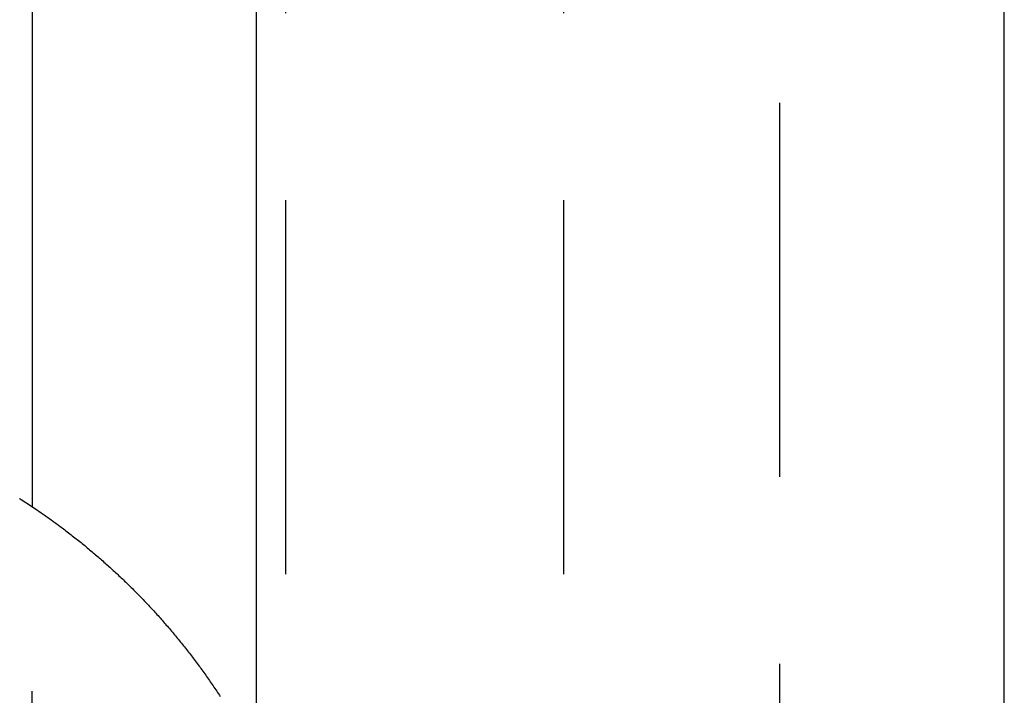
# Model space of a CAD drawing. Extents: x -175 to 25, y -165 to 113.
# Drawn here: x 11 to 25, y -87 to -78 of the extents above; entities that cross this region are included whole.
import ezdxf

# ---------------------------------------------------------------- set-up
doc = ezdxf.new("R2010")
doc.units = 0
doc.header["$LTSCALE"] = 20
doc.linetypes.add('VERDECKT', pattern=[0.375, 0.25, -0.125])
doc.layers.get('0').update_dxf_attribs({"linetype": 'CONTINUOUS'})
doc.layers.add('STEMPEL', color=3, linetype='CONTINUOUS')

# ---------------------------------------------------------------- blocks, each defined once
blk = doc.blocks.new('A$C5E248AA2')
at = {"color": 3, "linetype": 'CONTINUOUS'}
for p, q in [((14.5, -43.340854), (14.5, 50.846408)), ((24.5, -43.340854), (24.5, 50.846408)), ((11.5, 48.324897), (11.5, 11.236092))]:
    blk.add_line(p, q, dxfattribs=at)
at = {"color": 1, "linetype": 'VERDECKT'}
for p, q in [((21.5, -40.862242), (21.5, 48.367796)), ((14.891366, -34.665712), (14.891366, 42.171265)), ((18.608634, -34.665712), (18.608634, 42.171265)), ((11.5, -3.730538), (11.5, 11.236092))]:
    blk.add_line(p, q, dxfattribs=at)
at = {"color": 3}
for points in [[(11.3318, 11.3458, 0), (11.3329, 11.3451, 0), (11.334, 11.3443, 0), (11.3352, 11.3436, 0), (11.3363, 11.3429, 0), (11.3374, 11.3422, 0), (11.3385, 11.3415, 0), (11.3396, 11.3408, 0), (11.3407, 11.3401, 0), (11.3418, 11.3394, 0), (11.343, 11.3387, 0), (11.3441, 11.338, 0), (11.3452, 11.3373, 0), (11.3463, 11.3366, 0), (11.3474, 11.3359, 0), (11.3484, 11.3352, 0), (11.3495, 11.3345, 0), (11.3506, 11.3338, 0), (11.3517, 11.3331, 0), (11.3528, 11.3324, 0), (11.3539, 11.3317, 0), (11.355, 11.331, 0), (11.356, 11.3303, 0), (11.3571, 11.3296, 0), (11.3582, 11.3289, 0), (11.3592, 11.3282, 0), (11.3603, 11.3276, 0), (11.3614, 11.3269, 0), (11.3624, 11.3262, 0), (11.3635, 11.3255, 0), (11.3645, 11.3248, 0), (11.3656, 11.3242, 0), (11.3666, 11.3235, 0), (11.3677, 11.3228, 0), (11.3687, 11.3221, 0), (11.3698, 11.3215, 0), (11.3708, 11.3208, 0), (11.3719, 11.3201, 0), (11.3729, 11.3195, 0), (11.3739, 11.3188, 0), (11.3749, 11.3182, 0), (11.376, 11.3175, 0), (11.377, 11.3168, 0), (11.378, 11.3162, 0), (11.379, 11.3155, 0), (11.38, 11.3149, 0), (11.3811, 11.3142, 0), (11.3821, 11.3136, 0), (11.3831, 11.3129, 0), (11.3841, 11.3123, 0), (11.3851, 11.3116, 0), (11.3861, 11.311, 0), (11.3871, 11.3103, 0), (11.388, 11.3097, 0), (11.389, 11.3091, 0), (11.39, 11.3084, 0), (11.391, 11.3078, 0), (11.392, 11.3071, 0), (11.393, 11.3065, 0), (11.3939, 11.3059, 0), (11.3949, 11.3053, 0), (11.3959, 11.3046, 0), (11.3968, 11.304, 0), (11.3978, 11.3034, 0), (11.3987, 11.3028, 0), (11.3997, 11.3021, 0), (11.4006, 11.3015, 0), (11.4016, 11.3009, 0), (11.4025, 11.3003, 0), (11.4035, 11.2997, 0), (11.4044, 11.2991, 0), (11.4053, 11.2985, 0), (11.4063, 11.2979, 0), (11.4072, 11.2973, 0), (11.4081, 11.2967, 0), (11.409, 11.2961, 0), (11.41, 11.2955, 0), (11.4109, 11.2949, 0), (11.4118, 11.2943, 0), (11.4127, 11.2937, 0), (11.4136, 11.2931, 0), (11.4145, 11.2925, 0), (11.4154, 11.292, 0), (11.4162, 11.2914, 0), (11.4171, 11.2908, 0), (11.418, 11.2902, 0), (11.4189, 11.2897, 0), (11.4198, 11.2891, 0), (11.4206, 11.2885, 0), (11.4215, 11.288, 0), (11.4224, 11.2874, 0), (11.4232, 11.2868, 0), (11.4241, 11.2863, 0), (11.4249, 11.2857, 0), (11.4258, 11.2852, 0), (11.4266, 11.2846, 0), (11.4274, 11.2841, 0), (11.4283, 11.2835, 0), (11.4291, 11.283, 0), (11.4299, 11.2824, 0), (11.4307, 11.2819, 0), (11.4316, 11.2814, 0), (11.4324, 11.2808, 0), (11.4332, 11.2803, 0), (11.434, 11.2798, 0), (11.4348, 11.2793, 0), (11.4356, 11.2787, 0), (11.4364, 11.2782, 0), (11.4372, 11.2777, 0), (11.4379, 11.2772, 0), (11.4387, 11.2767, 0), (11.4395, 11.2762, 0), (11.4403, 11.2757, 0), (11.441, 11.2752, 0), (11.4418, 11.2747, 0), (11.4426, 11.2742, 0), (11.4433, 11.2737, 0), (11.4441, 11.2732, 0), (11.4448, 11.2727, 0), (11.4455, 11.2722, 0), (11.4463, 11.2717, 0), (11.447, 11.2712, 0), (11.4477, 11.2707, 0), (11.4485, 11.2703, 0), (11.4492, 11.2698, 0), (11.4499, 11.2693, 0), (11.4506, 11.2689, 0), (11.4513, 11.2684, 0), (11.452, 11.2679, 0), (11.4527, 11.2675, 0), (11.4534, 11.267, 0), (11.4541, 11.2666, 0), (11.4548, 11.2661, 0), (11.4555, 11.2657, 0), (11.4561, 11.2652, 0), (11.4568, 11.2648, 0), (11.4575, 11.2643, 0), (11.4581, 11.2639, 0), (11.4588, 11.2635, 0), (11.4594, 11.263, 0), (11.4601, 11.2626, 0), (11.4607, 11.2622, 0), (11.4614, 11.2618, 0), (11.462, 11.2613, 0), (11.4626, 11.2609, 0), (11.4633, 11.2605, 0), (11.4639, 11.2601, 0), (11.4645, 11.2597, 0), (11.4651, 11.2593, 0), (11.4657, 11.2589, 0), (11.4663, 11.2585, 0), (11.4669, 11.2581, 0), (11.4675, 11.2577, 0), (11.4681, 11.2573, 0), (11.4687, 11.2569, 0), (11.4693, 11.2565, 0), (11.4698, 11.2562, 0), (11.4704, 11.2558, 0), (11.471, 11.2554, 0), (11.4715, 11.255, 0), (11.4721, 11.2547, 0), (11.4726, 11.2543, 0), (11.4731, 11.254, 0), (11.4737, 11.2536, 0), (11.4742, 11.2533, 0), (11.4747, 11.2529, 0), (11.4753, 11.2526, 0), (11.4758, 11.2522, 0), (11.4763, 11.2519, 0), (11.4768, 11.2516, 0), (11.4773, 11.2512, 0), (11.4778, 11.2509, 0), (11.4783, 11.2506, 0), (11.4787, 11.2502, 0), (11.4792, 11.2499, 0), (11.4797, 11.2496, 0), (11.4802, 11.2493, 0), (11.4806, 11.249, 0), (11.4811, 11.2487, 0), (11.4815, 11.2484, 0), (11.482, 11.2481, 0), (11.4824, 11.2478, 0), (11.4828, 11.2475, 0), (11.4833, 11.2472, 0), (11.4837, 11.247, 0), (11.4841, 11.2467, 0), (11.4845, 11.2464, 0), (11.4849, 11.2461, 0), (11.4853, 11.2459, 0), (11.4857, 11.2456, 0), (11.4861, 11.2453, 0), (11.4865, 11.2451, 0), (11.4869, 11.2448, 0), (11.4873, 11.2446, 0), (11.4876, 11.2443, 0), (11.488, 11.2441, 0), (11.4884, 11.2439, 0), (11.4887, 11.2436, 0), (11.4891, 11.2434, 0), (11.4894, 11.2432, 0), (11.4897, 11.2429, 0), (11.4901, 11.2427, 0), (11.4904, 11.2425, 0), (11.4907, 11.2423, 0), (11.491, 11.2421, 0), (11.4914, 11.2419, 0), (11.4917, 11.2417, 0), (11.492, 11.2415, 0), (11.4923, 11.2413, 0), (11.4925, 11.2411, 0), (11.4928, 11.2409, 0), (11.4931, 11.2407, 0), (11.4934, 11.2405, 0), (11.4936, 11.2403, 0), (11.4939, 11.2402, 0), (11.4942, 11.24, 0), (11.4944, 11.2398, 0), (11.4947, 11.2397, 0), (11.4949, 11.2395, 0), (11.4951, 11.2393, 0), (11.4954, 11.2392, 0), (11.4956, 11.239, 0), (11.4958, 11.2389, 0), (11.496, 11.2388, 0), (11.4962, 11.2386, 0), (11.4964, 11.2385, 0), (11.4966, 11.2384, 0), (11.4968, 11.2382, 0), (11.497, 11.2381, 0), (11.4972, 11.238, 0), (11.4973, 11.2379, 0), (11.4975, 11.2378, 0), (11.4977, 11.2376, 0), (11.4978, 11.2375, 0), (11.498, 11.2374, 0), (11.4981, 11.2373, 0), (11.4983, 11.2372, 0), (11.4984, 11.2372, 0), (11.4985, 11.2371, 0), (11.4987, 11.237, 0), (11.4988, 11.2369, 0), (11.4989, 11.2368, 0), (11.499, 11.2368, 0), (11.4991, 11.2367, 0), (11.4992, 11.2366, 0), (11.4993, 11.2366, 0), (11.4994, 11.2365, 0), (11.4995, 11.2365, 0), (11.4995, 11.2364, 0), (11.4996, 11.2364, 0), (11.4997, 11.2363, 0), (11.4997, 11.2363, 0), (11.4998, 11.2362, 0), (11.4998, 11.2362, 0), (11.4999, 11.2362, 0), (11.4999, 11.2362, 0), (11.4999, 11.2361, 0), (11.5, 11.2361, 0), (11.5, 11.2361, 0), (11.5, 11.2361, 0), (11.5, 11.2361, 0), (11.5, 11.2361, 0)], [(11.5, 11.2361, 0), (11.5, 11.2361, 0), (11.5, 11.2361, 0), (11.5, 11.2361, 0), (11.5001, 11.2361, 0), (11.5001, 11.236, 0), (11.5001, 11.236, 0), (11.5002, 11.236, 0), (11.5002, 11.2359, 0), (11.5003, 11.2359, 0), (11.5004, 11.2358, 0), (11.5005, 11.2358, 0), (11.5006, 11.2357, 0), (11.5007, 11.2357, 0), (11.5008, 11.2356, 0), (11.5009, 11.2355, 0), (11.501, 11.2354, 0), (11.5011, 11.2353, 0), (11.5013, 11.2352, 0), (11.5014, 11.2351, 0), (11.5016, 11.235, 0), (11.5017, 11.2349, 0), (11.5019, 11.2348, 0), (11.5021, 11.2347, 0), (11.5023, 11.2346, 0), (11.5025, 11.2345, 0), (11.5027, 11.2343, 0), (11.5029, 11.2342, 0), (11.5031, 11.234, 0), (11.5033, 11.2339, 0), (11.5035, 11.2337, 0), (11.5038, 11.2336, 0), (11.504, 11.2334, 0), (11.5043, 11.2332, 0), (11.5045, 11.2331, 0), (11.5048, 11.2329, 0), (11.5051, 11.2327, 0), (11.5054, 11.2325, 0), (11.5057, 11.2323, 0), (11.506, 11.2321, 0), (11.5063, 11.2319, 0), (11.5066, 11.2317, 0), (11.5069, 11.2315, 0), (11.5073, 11.2312, 0), (11.5076, 11.231, 0), (11.5079, 11.2308, 0), (11.5083, 11.2305, 0), (11.5087, 11.2303, 0), (11.509, 11.23, 0), (11.5094, 11.2298, 0), (11.5098, 11.2295, 0), (11.5102, 11.2293, 0), (11.5106, 11.229, 0), (11.511, 11.2287, 0), (11.5114, 11.2284, 0), (11.5119, 11.2282, 0), (11.5123, 11.2279, 0), (11.5127, 11.2276, 0), (11.5132, 11.2273, 0), (11.5136, 11.227, 0), (11.5141, 11.2267, 0), (11.5146, 11.2263, 0), (11.515, 11.226, 0), (11.5155, 11.2257, 0), (11.516, 11.2254, 0), (11.5165, 11.225, 0), (11.517, 11.2247, 0), (11.5176, 11.2243, 0), (11.5181, 11.224, 0), (11.5186, 11.2236, 0), (11.5191, 11.2233, 0), (11.5197, 11.2229, 0), (11.5202, 11.2225, 0), (11.5208, 11.2221, 0), (11.5214, 11.2218, 0), (11.522, 11.2214, 0), (11.5225, 11.221, 0), (11.5231, 11.2206, 0), (11.5237, 11.2202, 0), (11.5243, 11.2198, 0), (11.525, 11.2194, 0), (11.5256, 11.2189, 0), (11.5262, 11.2185, 0), (11.5268, 11.2181, 0), (11.5275, 11.2177, 0), (11.5281, 11.2172, 0), (11.5288, 11.2168, 0), (11.5295, 11.2163, 0), (11.5301, 11.2159, 0), (11.5308, 11.2154, 0), (11.5315, 11.2149, 0), (11.5322, 11.2145, 0), (11.5329, 11.214, 0), (11.5336, 11.2135, 0), (11.5343, 11.213, 0), (11.5351, 11.2125, 0), (11.5358, 11.2121, 0), (11.5365, 11.2116, 0), (11.5373, 11.2111, 0), (11.538, 11.2105, 0), (11.5388, 11.21, 0), (11.5395, 11.2095, 0), (11.5403, 11.209, 0), (11.5411, 11.2085, 0), (11.5419, 11.2079, 0), (11.5427, 11.2074, 0), (11.5434, 11.2069, 0), (11.5442, 11.2063, 0), (11.5451, 11.2058, 0), (11.5459, 11.2052, 0), (11.5467, 11.2047, 0), (11.5475, 11.2041, 0), (11.5483, 11.2036, 0), (11.5492, 11.203, 0), (11.55, 11.2024, 0), (11.5509, 11.2018, 0), (11.5517, 11.2013, 0), (11.5526, 11.2007, 0), (11.5535, 11.2001, 0), (11.5543, 11.1995, 0), (11.5552, 11.1989, 0), (11.5561, 11.1983, 0), (11.557, 11.1977, 0), (11.5579, 11.1971, 0), (11.5588, 11.1965, 0), (11.5597, 11.1958, 0), (11.5606, 11.1952, 0), (11.5616, 11.1946, 0), (11.5625, 11.194, 0), (11.5634, 11.1933, 0), (11.5644, 11.1927, 0), (11.5653, 11.192, 0), (11.5662, 11.1914, 0), (11.5672, 11.1907, 0), (11.5682, 11.1901, 0), (11.5691, 11.1894, 0), (11.5701, 11.1888, 0), (11.5711, 11.1881, 0), (11.5721, 11.1874, 0), (11.5731, 11.1868, 0), (11.5741, 11.1861, 0), (11.5751, 11.1854, 0), (11.5761, 11.1847, 0), (11.5771, 11.184, 0), (11.5781, 11.1833, 0), (11.5791, 11.1826, 0), (11.5801, 11.1819, 0), (11.5812, 11.1812, 0), (11.5822, 11.1805, 0), (11.5833, 11.1798, 0), (11.5843, 11.1791, 0), (11.5854, 11.1783, 0), (11.5864, 11.1776, 0), (11.5875, 11.1769, 0), (11.5886, 11.1762, 0), (11.5896, 11.1754, 0), (11.5907, 11.1747, 0), (11.5918, 11.1739, 0), (11.5929, 11.1732, 0), (11.594, 11.1724, 0), (11.5951, 11.1717, 0), (11.5962, 11.1709, 0), (11.5973, 11.1702, 0), (11.5984, 11.1694, 0), (11.5995, 11.1686, 0), (11.6007, 11.1679, 0), (11.6018, 11.1671, 0), (11.6029, 11.1663, 0), (11.6041, 11.1655, 0), (11.6052, 11.1647, 0), (11.6064, 11.1639, 0), (11.6075, 11.1631, 0), (11.6087, 11.1623, 0), (11.6098, 11.1615, 0), (11.611, 11.1607, 0), (11.6121, 11.1599, 0), (11.6133, 11.1591, 0), (11.6145, 11.1583, 0), (11.6157, 11.1575, 0), (11.6169, 11.1567, 0), (11.618, 11.1559, 0), (11.6192, 11.155, 0), (11.6204, 11.1542, 0), (11.6216, 11.1534, 0), (11.6228, 11.1526, 0), (11.624, 11.1517, 0), (11.6252, 11.1509, 0), (11.6264, 11.15, 0), (11.6277, 11.1492, 0), (11.6289, 11.1484, 0), (11.6301, 11.1475, 0), (11.6313, 11.1467, 0), (11.6326, 11.1458, 0), (11.6338, 11.1449, 0), (11.635, 11.1441, 0), (11.6363, 11.1432, 0), (11.6375, 11.1424, 0), (11.6388, 11.1415, 0), (11.64, 11.1406, 0), (11.6413, 11.1398, 0), (11.6425, 11.1389, 0), (11.6438, 11.138, 0), (11.645, 11.1371, 0), (11.6463, 11.1362, 0), (11.6476, 11.1354, 0), (11.6488, 11.1345, 0), (11.6501, 11.1336, 0), (11.6514, 11.1327, 0), (11.6527, 11.1318, 0), (11.6539, 11.1309, 0), (11.6552, 11.13, 0), (11.6565, 11.1291, 0), (11.6578, 11.1282, 0), (11.6591, 11.1273, 0), (11.6604, 11.1264, 0), (11.6617, 11.1255, 0), (11.663, 11.1246, 0), (11.6643, 11.1237, 0), (11.6656, 11.1227, 0), (11.6669, 11.1218, 0), (11.6682, 11.1209, 0), (11.6696, 11.12, 0), (11.6709, 11.1191, 0), (11.6722, 11.1181, 0), (11.6735, 11.1172, 0), (11.6748, 11.1163, 0), (11.6762, 11.1153, 0), (11.6775, 11.1144, 0), (11.6788, 11.1135, 0), (11.6802, 11.1125, 0), (11.6815, 11.1116, 0), (11.6829, 11.1106, 0), (11.6842, 11.1097, 0), (11.6855, 11.1087, 0), (11.6869, 11.1078, 0), (11.6882, 11.1068, 0), (11.6896, 11.1059, 0), (11.691, 11.1049, 0), (11.6923, 11.104, 0), (11.6937, 11.103, 0), (11.695, 11.102, 0), (11.6964, 11.1011, 0), (11.6978, 11.1001, 0), (11.6991, 11.0991, 0), (11.7005, 11.0982, 0), (11.7019, 11.0972, 0), (11.7032, 11.0962, 0), (11.7046, 11.0952, 0), (11.706, 11.0943, 0), (11.7074, 11.0933, 0), (11.7088, 11.0923, 0), (11.7101, 11.0913, 0), (11.7115, 11.0903, 0), (11.7129, 11.0894, 0), (11.7143, 11.0884, 0), (11.7157, 11.0874, 0), (11.7171, 11.0864, 0), (11.7185, 11.0854, 0), (11.7199, 11.0844, 0), (11.7213, 11.0834, 0), (11.7227, 11.0824, 0), (11.7241, 11.0814, 0), (11.7255, 11.0804, 0), (11.7269, 11.0794, 0), (11.7283, 11.0784, 0), (11.7297, 11.0774, 0), (11.7311, 11.0764, 0), (11.7325, 11.0754, 0), (11.7339, 11.0744, 0), (11.7353, 11.0734, 0), (11.7368, 11.0724, 0), (11.7382, 11.0714, 0), (11.7396, 11.0703, 0), (11.741, 11.0693, 0), (11.7424, 11.0683, 0), (11.7438, 11.0673, 0), (11.7453, 11.0663, 0), (11.7467, 11.0653, 0), (11.7481, 11.0642, 0), (11.7495, 11.0632, 0), (11.7509, 11.0622, 0), (11.7524, 11.0612, 0), (11.7538, 11.0601, 0), (11.7552, 11.0591, 0), (11.7566, 11.0581, 0), (11.7581, 11.0571, 0), (11.7595, 11.056, 0), (11.7609, 11.055, 0), (11.7624, 11.054, 0), (11.7638, 11.0529, 0), (11.7652, 11.0519, 0), (11.7667, 11.0509, 0), (11.7681, 11.0498, 0), (11.7695, 11.0488, 0), (11.771, 11.0478, 0), (11.7724, 11.0467, 0), (11.7739, 11.0457, 0), (11.7753, 11.0446, 0), (11.7767, 11.0436, 0), (11.7782, 11.0425, 0), (11.7796, 11.0415, 0), (11.7811, 11.0405, 0), (11.7825, 11.0394, 0), (11.7839, 11.0384, 0), (11.7854, 11.0373, 0), (11.7868, 11.0363, 0), (11.7883, 11.0352, 0), (11.7897, 11.0342, 0), (11.7912, 11.0331, 0), (11.7926, 11.0321, 0), (11.7941, 11.031, 0), (11.7955, 11.03, 0), (11.797, 11.0289, 0), (11.7984, 11.0279, 0), (11.7999, 11.0268, 0), (11.8013, 11.0257, 0), (11.8028, 11.0247, 0), (11.8042, 11.0236, 0), (11.8057, 11.0226, 0), (11.8071, 11.0215, 0), (11.8086, 11.0204, 0), (11.81, 11.0194, 0), (11.8115, 11.0183, 0), (11.8129, 11.0173, 0), (11.8144, 11.0162, 0), (11.8158, 11.0151, 0), (11.8173, 11.0141, 0), (11.8187, 11.013, 0), (11.8202, 11.0119, 0), (11.8216, 11.0109, 0), (11.8231, 11.0098, 0), (11.8246, 11.0087, 0), (11.826, 11.0077, 0), (11.8275, 11.0066, 0), (11.8289, 11.0055, 0), (11.8304, 11.0045, 0), (11.8318, 11.0034, 0), (11.8333, 11.0023, 0), (11.8347, 11.0013, 0), (11.8362, 11.0002, 0), (11.8376, 10.9991, 0), (11.8391, 10.998, 0), (11.8406, 10.997, 0), (11.842, 10.9959, 0), (11.8435, 10.9948, 0), (11.8449, 10.9937, 0), (11.8464, 10.9927, 0), (11.8478, 10.9916, 0), (11.8493, 10.9905, 0), (11.8507, 10.9894, 0), (11.8522, 10.9884, 0), (11.8537, 10.9873, 0), (11.8551, 10.9862, 0), (11.8566, 10.9851, 0), (11.858, 10.9841, 0), (11.8595, 10.983, 0), (11.8609, 10.9819, 0), (11.8624, 10.9808, 0), (11.8638, 10.9798, 0), (11.8653, 10.9787, 0), (11.8667, 10.9776, 0), (11.8682, 10.9765, 0), (11.8696, 10.9754, 0), (11.8711, 10.9744, 0), (11.8725, 10.9733, 0), (11.874, 10.9722, 0), (11.8754, 10.9711, 0), (11.8769, 10.9701, 0), (11.8783, 10.969, 0), (11.8798, 10.9679, 0), (11.8812, 10.9668, 0), (11.8827, 10.9657, 0), (11.8841, 10.9647, 0), (11.8856, 10.9636, 0), (11.887, 10.9625, 0), (11.8885, 10.9614, 0), (11.8899, 10.9603, 0), (11.8914, 10.9593, 0), (11.8928, 10.9582, 0), (11.8942, 10.9571, 0), (11.8957, 10.956, 0), (11.8971, 10.9549, 0), (11.8986, 10.9539, 0), (11.9, 10.9528, 0)], [(11.9, 10.9528, 0), (11.9171, 10.9399, 0), (11.9342, 10.927, 0), (11.9512, 10.9141, 0), (11.9682, 10.9011, 0), (11.9851, 10.8881, 0), (12.0021, 10.8751, 0), (12.0189, 10.862, 0), (12.0358, 10.8489, 0), (12.0526, 10.8358, 0), (12.0693, 10.8226, 0), (12.086, 10.8094, 0), (12.1027, 10.7962, 0), (12.1193, 10.7829, 0), (12.1359, 10.7696, 0), (12.1525, 10.7563, 0), (12.169, 10.7429, 0), (12.1855, 10.7295, 0), (12.2019, 10.7161, 0), (12.2183, 10.7026, 0), (12.2346, 10.6892, 0), (12.2509, 10.6756, 0), (12.2672, 10.6621, 0), (12.2834, 10.6485, 0), (12.2996, 10.6349, 0), (12.3158, 10.6213, 0), (12.3319, 10.6076, 0), (12.3479, 10.5939, 0), (12.3639, 10.5802, 0), (12.3799, 10.5664, 0), (12.3958, 10.5527, 0), (12.4117, 10.5388, 0), (12.4276, 10.525, 0), (12.4434, 10.5111, 0), (12.4591, 10.4972, 0), (12.4749, 10.4833, 0), (12.4905, 10.4694, 0), (12.5062, 10.4554, 0), (12.5218, 10.4414, 0), (12.5373, 10.4274, 0), (12.5528, 10.4133, 0), (12.5683, 10.3992, 0), (12.5837, 10.3851, 0), (12.5991, 10.371, 0), (12.6144, 10.3568, 0), (12.6297, 10.3426, 0), (12.6449, 10.3284, 0), (12.6601, 10.3142, 0), (12.6753, 10.2999, 0), (12.6904, 10.2857, 0), (12.7055, 10.2714, 0), (12.7205, 10.257, 0), (12.7355, 10.2427, 0), (12.7504, 10.2283, 0), (12.7653, 10.2139, 0), (12.7801, 10.1995, 0), (12.7949, 10.185, 0), (12.8097, 10.1706, 0), (12.8244, 10.1561, 0), (12.839, 10.1416, 0), (12.8537, 10.127, 0), (12.8682, 10.1125, 0), (12.8828, 10.0979, 0), (12.8973, 10.0832, 0), (12.9118, 10.0685, 0), (12.9262, 10.0538, 0), (12.9407, 10.039, 0), (12.9551, 10.0242, 0), (12.9695, 10.0093, 0), (12.9839, 9.99439, 0), (12.9982, 9.97942, 0), (13.0126, 9.9644, 0), (13.0269, 9.94934, 0), (13.0411, 9.93423, 0), (13.0554, 9.91908, 0), (13.0696, 9.90388, 0), (13.0838, 9.88864, 0), (13.098, 9.87335, 0), (13.1121, 9.85802, 0), (13.1262, 9.84265, 0), (13.1403, 9.82723, 0), (13.1544, 9.81176, 0), (13.1684, 9.79625, 0), (13.1824, 9.7807, 0), (13.1964, 9.7651, 0), (13.2104, 9.74946, 0), (13.2243, 9.73378, 0), (13.2382, 9.71805, 0), (13.2521, 9.70228, 0), (13.2659, 9.68646, 0), (13.2797, 9.67061, 0), (13.2935, 9.65471, 0), (13.3073, 9.63877, 0), (13.321, 9.62278, 0), (13.3347, 9.60676, 0), (13.3484, 9.59069, 0), (13.362, 9.57458, 0), (13.3756, 9.55842, 0), (13.3892, 9.54223, 0), (13.4028, 9.52599, 0), (13.4163, 9.50972, 0), (13.4298, 9.4934, 0), (13.4433, 9.47704, 0), (13.4567, 9.46064, 0), (13.4701, 9.4442, 0), (13.4835, 9.42772, 0), (13.4968, 9.4112, 0), (13.5101, 9.39464, 0), (13.5234, 9.37804, 0), (13.5367, 9.36139, 0), (13.5499, 9.34471, 0), (13.5631, 9.32799, 0), (13.5762, 9.31123, 0), (13.5893, 9.29443, 0), (13.6024, 9.27759, 0), (13.6155, 9.26072, 0), (13.6285, 9.2438, 0), (13.6415, 9.22685, 0), (13.6545, 9.20985, 0), (13.6674, 9.19282, 0), (13.6803, 9.17575, 0), (13.6931, 9.15864, 0), (13.706, 9.1415, 0), (13.7187, 9.12431, 0), (13.7315, 9.10709, 0), (13.7442, 9.08983, 0), (13.7569, 9.07254, 0), (13.7696, 9.0552, 0), (13.7822, 9.03783, 0), (13.7948, 9.02043, 0), (13.8073, 9.00298, 0), (13.8198, 8.9855, 0), (13.8323, 8.96799, 0), (13.8448, 8.95044, 0), (13.8572, 8.93285, 0), (13.8695, 8.91522, 0), (13.8819, 8.89756, 0), (13.8942, 8.87987, 0), (13.9064, 8.86214, 0), (13.9187, 8.84437, 0), (13.9309, 8.82657, 0), (13.943, 8.80874, 0), (13.9551, 8.79086, 0), (13.9672, 8.77296, 0), (13.9793, 8.75502, 0), (13.9913, 8.73705, 0), (14.0032, 8.71904, 0), (14.0152, 8.701, 0)]]:
    blk.add_polyline3d(points, dxfattribs=at)

msp = doc.modelspace()

# ---------------------------------------------------------------- block references
at = {"layer": 'STEMPEL'}
msp.add_blockref('A$C5E248AA2', (0, -95.753), dxfattribs=at)

doc.saveas('drawing.dxf')
